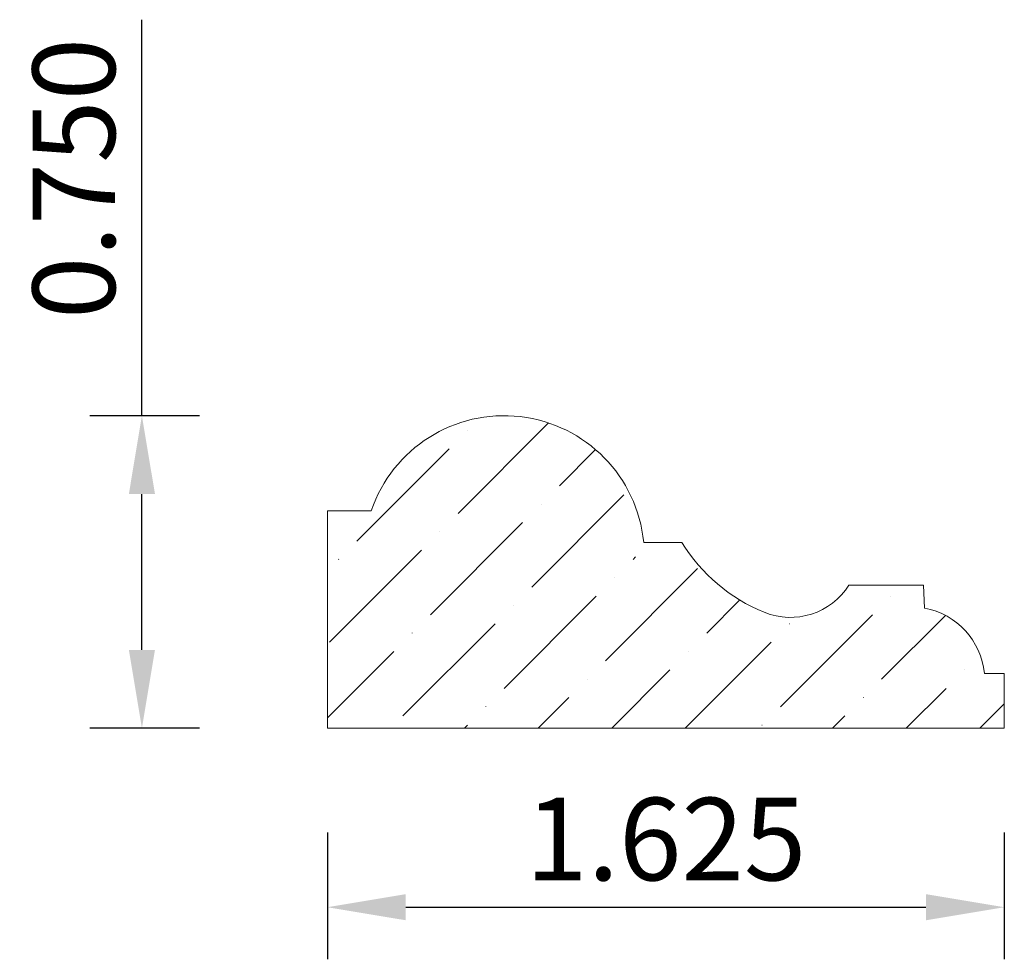
# Model space of a CAD drawing. Units: inches. Extents: x 9.66 to 12.03, y 0.28 to 2.53.
import ezdxf

# ---------------------------------------------------------------- set-up
doc = ezdxf.new("R2010")
doc.units = ezdxf.units.IN
doc.header["$MEASUREMENT"] = 0
doc.layers.get('0').update_dxf_attribs({"lineweight": 0, "true_color": 0x000000})
doc.layers.add('profile', color=7, linetype='Continuous', lineweight=0, true_color=0x000000)
doc.styles.get("Standard").update_dxf_attribs({"font": 'Times New Roman.ttf'})
doc.dimstyles.get("Standard").update_dxf_attribs({"dimtxt": 0.15, "dimasz": 0.25, "dimexe": 0.125, "dimexo": 0.0625, "dimgap": 0.0625, "dimtad": 1, "dimtih": 1, "dimrnd": 0.01, "dimzin": 1, "dimdsep": 46, "dimtxsty": 'Standard', "dimcen": 0, "dimazin": 0, "dimtfac": 1, "dimtdec": 3, "dimtmove": 0, "dimatfit": 3, "dimfxl": 1, "dimtfillclr": 7, "dimfrac": 2, "dimtolj": 1, "dimtzin": 0, "dimarcsym": 0})

# ---------------------------------------------------------------- blocks, each defined once
blk = doc.blocks.new('*D4')
at = {"color": 7, "linetype": 'ByBlock', "lineweight": -2, "transparency": 16777216}
for p, q in [((10.4032, 0.5826), (10.4032, 0.278)), ((12.0282, 0.5826), (12.0282, 0.278)), ((10.5912, 0.403), (11.8402, 0.403))]:
    blk.add_line(p, q, dxfattribs=at)
at = {"color": 7, "transparency": 16777216}
for points in [[(10.5912, 0.4343), (10.5912, 0.3717), (10.4032, 0.403)], [(11.8402, 0.3717), (11.8402, 0.4343), (12.0282, 0.403)]]:
    blk.add_solid(points, dxfattribs=at)
at = {"layer": 'Defpoints', "color": 0, "transparency": 16777216}
for p in [(10.4032, 0.8326), (12.0282, 0.8326), (12.0282, 0.403)]:
    blk.add_point(p, dxfattribs=at)
at = {"color": 7, "lineweight": 0, "transparency": 16777216, "insert": (11.2157, 0.5665), "char_height": 0.198, "attachment_point": 5}
blk.add_mtext('\\A1;1.625', dxfattribs=at)
blk = doc.blocks.new('*D5')
at = {"color": 7, "linetype": 'ByBlock', "lineweight": -2, "transparency": 16777216}
for p, q in [((9.9579, 1.5826), (9.9579, 2.5328)), ((10.0958, 1.5826), (9.8329, 1.5826)), ((9.9579, 1.0206), (9.9579, 1.3946)), ((10.0958, 0.8326), (9.8329, 0.8326))]:
    blk.add_line(p, q, dxfattribs=at)
at = {"color": 7, "transparency": 16777216}
for points in [[(9.9893, 1.3946), (9.9266, 1.3946), (9.9579, 1.5826)], [(9.9266, 1.0206), (9.9893, 1.0206), (9.9579, 0.8326)]]:
    blk.add_solid(points, dxfattribs=at)
at = {"layer": 'Defpoints', "color": 0, "transparency": 16777216}
for p in [(9.9579, 1.5826), (10.3458, 1.5826), (10.3458, 0.8326)]:
    blk.add_point(p, dxfattribs=at)
at = {"color": 7, "lineweight": 0, "transparency": 16777216, "insert": (9.7945, 2.1517), "char_height": 0.198, "attachment_point": 5, "rotation": 90}
blk.add_mtext('\\A1;0.750', dxfattribs=at)

msp = doc.modelspace()

# ---------------------------------------------------------------- hatches: boundary and pattern name
at = {"linetype": 'Continuous', "lineweight": 0}
h = msp.add_hatch(dxfattribs=at)
h.set_pattern_fill('ANSI36', style=0)
h.set_pattern_definition([(45, (0, 0), (0.0662913, 0.243068), [0.3125, -0.0625, 0.0004375, -0.0620625])])
h.paths.add_polyline_path([(11.2543, 1.2784), (11.2026, 1.2784), (11.2025, 1.2763), (11.2023, 1.2742), (11.2021, 1.2722), (11.2017, 1.2702), (11.2012, 1.2681), (11.2006, 1.2662), (11.2, 1.2642), (11.1992, 1.2623), (11.1983, 1.2604), (11.1973, 1.2586), (11.1962, 1.2568), (11.1951, 1.2551), (11.1938, 1.2534), (11.1925, 1.2519), (11.1911, 1.2503), (11.1896, 1.2489), (11.188, 1.2475), (11.1864, 1.2463), (11.1847, 1.2451), (11.183, 1.244), (11.1812, 1.243), (11.1793, 1.2421), (11.1774, 1.2412), (11.1755, 1.2405), (11.1735, 1.2399), (11.1715, 1.2394), (11.1694, 1.239), (11.1674, 1.2387), (11.1653, 1.2385), (11.1633, 1.2384), (11.1612, 1.2384), (11.1591, 1.2385), (11.1571, 1.2388), (11.155, 1.2391), (11.153, 1.2395), (11.151, 1.2401), (11.149, 1.2407), (11.1471, 1.2415), (11.1452, 1.2423), (11.1434, 1.2433), (11.1416, 1.2443), (11.1399, 1.2455), (11.1382, 1.2467), (11.1366, 1.248), (11.135, 1.2494), (11.1336, 1.2508), (11.1322, 1.2524), (11.1309, 1.254), (11.1297, 1.2556), (11.1285, 1.2574), (11.1275, 1.2592), (11.1265, 1.261), (11.1257, 1.2629), (11.1249, 1.2648), (11.1243, 1.2668), (11.1237, 1.2688), (11.1233, 1.2708), (11.1229, 1.2729), (11.1227, 1.2749), (11.1226, 1.277), (11.1226, 1.279), (11.1227, 1.2811), (11.1229, 1.2832), (11.1232, 1.2852), (11.1236, 1.2873), (11.1241, 1.2893), (11.1247, 1.2912), (11.1254, 1.2932), (11.1262, 1.2951), (11.1271, 1.2969), (11.1281, 1.2988), (11.1292, 1.3005), (11.1304, 1.3022), (11.1317, 1.3038), (11.1331, 1.3054), (11.1345, 1.3069), (11.136, 1.3083), (11.1376, 1.3096), (11.1392, 1.3109), (11.141, 1.312), (11.1427, 1.3131), (11.1446, 1.3141), (11.1464, 1.315), (11.1483, 1.3158), (11.1503, 1.3165), (11.1523, 1.317), (11.1543, 1.3175), (11.1563, 1.3179), (11.1522, 1.3349), (11.1471, 1.3516), (11.1412, 1.3681), (11.1344, 1.3842), (11.1268, 1.4), (11.1184, 1.4153), (11.1092, 1.4302), (11.0992, 1.4446), (11.0885, 1.4584), (11.0772, 1.4717), (11.0651, 1.4844), (11.0524, 1.4964), (11.0391, 1.5078), (11.0252, 1.5184), (11.0108, 1.5283), (10.9958, 1.5375), (10.9805, 1.5458), (10.9647, 1.5534), (10.9485, 1.5601), (10.932, 1.5659), (10.9153, 1.571), (10.8983, 1.5751), (10.8811, 1.5783), (10.8637, 1.5807), (10.8463, 1.5821), (10.8288, 1.5826), (10.8113, 1.5823), (10.7939, 1.581), (10.7765, 1.5788), (10.7593, 1.5757), (10.7423, 1.5717), (10.7255, 1.5669), (10.7089, 1.5611), (10.6927, 1.5546), (10.6769, 1.5472), (10.6614, 1.5389), (10.6464, 1.5299), (10.6319, 1.5201), (10.6179, 1.5096), (10.6045, 1.4984), (10.5917, 1.4865), (10.5795, 1.4739), (10.568, 1.4607), (10.5572, 1.447), (10.5471, 1.4327), (10.5378, 1.4179), (10.5293, 1.4026), (10.5215, 1.3869), (10.5146, 1.3709), (10.5085, 1.3544), (10.4032, 1.3544), (10.4032, 0.8326), (12.0282, 0.8326), (12.0282, 0.9642), (11.9805, 0.9642), (11.9793, 0.9732), (11.9777, 0.9822), (11.9756, 0.9911), (11.9731, 0.9998), (11.9702, 1.0084), (11.9667, 1.0169), (11.9629, 1.0252), (11.9587, 1.0332), (11.954, 1.041), (11.949, 1.0486), (11.9435, 1.0559), (11.9377, 1.0629), (11.9316, 1.0697), (11.9251, 1.0761), (11.9183, 1.0821), (11.9112, 1.0878), (11.9038, 1.0931), (11.8961, 1.0981), (11.8882, 1.1026), (11.8801, 1.1067), (11.8718, 1.1104), (11.8633, 1.1137), (11.8546, 1.1165), (11.8458, 1.1189), (11.8369, 1.1208), (11.834, 1.1759), (11.6552, 1.1759), (11.6505, 1.1687), (11.6453, 1.1619), (11.6398, 1.1553), (11.634, 1.1489), (11.6278, 1.1429), (11.6214, 1.1373), (11.6147, 1.1319), (11.6077, 1.127), (11.6004, 1.1223), (11.593, 1.1181), (11.5853, 1.1143), (11.5774, 1.1108), (11.5694, 1.1078), (11.5612, 1.1052), (11.5529, 1.103), (11.5445, 1.1012), (11.536, 1.0999), (11.5274, 1.099), (11.5189, 1.0986), (11.5103, 1.0986), (11.5017, 1.099), (11.4932, 1.0999), (11.4847, 1.1012), (11.4763, 1.103), (11.468, 1.1052), (11.4598, 1.1078), (11.4517, 1.1108), (11.4332, 1.1189), (11.415, 1.1279), (11.3973, 1.1378), (11.3801, 1.1485), (11.3635, 1.16), (11.3474, 1.1724), (11.332, 1.1855), (11.3172, 1.1993), (11.3031, 1.2139), (11.2898, 1.2291), (11.2771, 1.2449), (11.2653, 1.2614), (11.2543, 1.2784)])

# ---------------------------------------------------------------- linework, layer by layer
at = {"layer": 'profile', "color": 7, "linetype": 'Continuous'}
for p, q in [((10.4032, 0.8326), (10.4032, 1.3544)), ((10.4032, 1.3544), (10.5085, 1.3544)), ((11.1626, 1.2784), (11.2543, 1.2784)), ((11.6552, 1.1759), (11.834, 1.1759)), ((11.8369, 1.1208), (11.834, 1.1759)), ((11.9805, 0.9642), (12.0282, 0.9642)), ((12.0282, 0.8326), (12.0282, 0.9642)), ((10.4032, 0.8326), (12.0282, 0.8326))]:
    msp.add_line(p, q, dxfattribs=at)
for centre, radius, start, end in [((10.8273, 1.2458), 0.3368, 5.5452, 161.1874), ((11.6083, 1.4953), 0.4152, 211.5047, 247.8487), ((11.5146, 1.2651), 0.1666, 247.8487, 327.6017), ((11.8037, 0.9463), 0.1777, 5.7827, 79.22)]:
    msp.add_arc(centre, radius, start, end, dxfattribs=at)

# ---------------------------------------------------------------- dimensions: what is measured, and where the dimension line sits
at = {"color": 7, "linetype": 'Continuous', "lineweight": 0}
for p1, p2, distance, picture, middle in [((10.3458, 0.8326), (10.3458, 1.5826), 0.3879, '*D5', (9.7945, 2.1517)), ((10.4032, 0.8326), (12.0282, 0.8326), -0.4296, '*D4', (11.2157, 0.5665))]:
    dim = msp.add_aligned_dim(p1=p1, p2=p2, distance=distance, dimstyle='Standard', override={"dimtxt": 0.198, "dimasz": 0.188, "dimexo": 0.25, "dimtih": 0, "dimdec": 3, "dimrnd": 0.001, "dimzin": 3, "dimclrd": 7, "dimclre": 7, "dimclrt": 7, "dimtdec": 4, "dimfxl": 1, "dimfxlon": 0, "dimfrac": 0}, dxfattribs=at)
    dim.commit()
    dim.dimension.update_dxf_attribs({"geometry": picture, "text_midpoint": middle})

doc.saveas('drawing.dxf')
